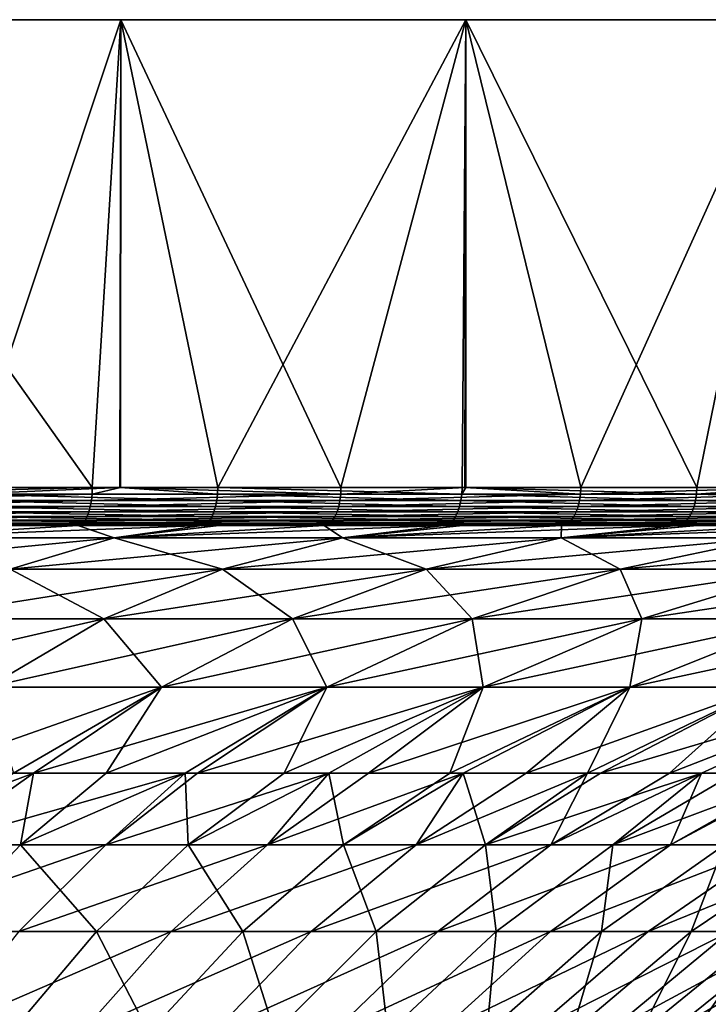
# Model space of a CAD drawing. Extents: x -130 to -70, y -77.8 to 0.
# Drawn here: x -89 to -83.5, y -7.8 to 0 of the extents above; entities that cross this region are included whole.
import ezdxf

# ---------------------------------------------------------------- set-up
doc = ezdxf.new("R2010")
doc.units = 0
doc.layers.add('L2', color=7, linetype='CONTINUOUS')

msp = doc.modelspace()

# ---------------------------------------------------------------- linework, layer by layer
at = {"layer": 'L2', "color": 7}
for points in [[(-85.44094, 0, -26.2304), (-88.16932, 0, -27.56874), (-119.5412, 0, 22.76274)], [(-117.1381, 0, 24.6229), (-80.45883, 0, -22.76274), (-119.5412, 0, 22.76274)], [(-119.5412, 0, 22.76274), (-80.45883, 0, -22.76274), (-82.86195, 0, -24.6229)], [(-119.5412, 0, 22.76274), (-82.86195, 0, -24.6229), (-85.44094, 0, -26.2304)], [(-88.16932, 0, -27.56874), (-91.01911, 0, -28.62418), (-119.5412, 0, 22.76274)], [(-114.5591, 0, 26.2304), (-80.45883, 0, -22.76274), (-117.1381, 0, 24.6229)], [(-114.5591, 0, 26.2304), (-111.8307, 0, 27.56874), (-80.45883, 0, -22.76274)], [(-111.8307, 0, 27.56874), (-108.9809, 0, 28.62418), (-80.45883, 0, -22.76274)], [(-80.45883, 0, -22.76274), (-108.9809, 0, 28.62418), (-106.039, 0, 29.3859)], [(-80.45883, 0, -22.76274), (-106.039, 0, 29.3859), (-103.035, 0, 29.84608)], [(-103.035, 0, 29.84608), (-100, 0, 30), (-80.45883, 0, -22.76274)], [(-80.45883, 0, -22.76274), (-100, 0, 30), (-96.96495, 0, 29.84608)], [(-80.45883, 0, -22.76274), (-96.96495, 0, 29.84608), (-93.96105, 0, 29.3859)], [(-93.96105, 0, 29.3859), (-91.01911, 0, 28.62418), (-80.45883, 0, -22.76274)], [(-80.45883, 0, -22.76274), (-91.01911, 0, 28.62418), (-88.16932, 0, 27.56874)], [(-91.01911, 0, 28.62418), (-90.42095, -3.701744, 28.4296), (-88.39451, -3.701744, 27.66428)], [(-91.01911, 0, 28.62418), (-88.39451, -3.701744, 27.66428), (-88.16932, 0, 27.56874)], [(-89.40082, -3.701744, -28.06523), (-91.01911, 0, -28.62418), (-88.16932, 0, -27.56874)], [(-89.40082, -3.701744, -28.06523), (-88.16932, 0, -27.56874), (-88.1765, -3.701744, -27.55162)], [(-88.39451, -3.701744, 27.66428), (-88.17261, -3.701744, 27.56162), (-88.16932, 0, 27.56874)], [(-88.1765, -3.701744, -27.55162), (-88.16932, 0, -27.56874), (-87.40333, -3.701744, -27.22726)], [(-88.16932, 0, 27.56874), (-88.17261, -3.701744, 27.56162), (-86.42857, -3.701744, 26.75474)], [(-80.45883, 0, -22.76274), (-88.16932, 0, 27.56874), (-85.44094, 0, 26.2304)], [(-88.16932, 0, 27.56874), (-86.42857, -3.701744, 26.75474), (-85.44094, 0, 26.2304)], [(-85.44094, 0, -26.2304), (-87.40333, -3.701744, -27.22726), (-88.16932, 0, -27.56874)], [(-85.44094, 0, -26.2304), (-85.4715, -3.701744, -26.24734), (-87.40333, -3.701744, -27.22726)], [(-85.4504, -3.701744, 26.21331), (-85.44094, 0, 26.2304), (-86.42857, -3.701744, 26.75474)], [(-85.44158, -3.701744, -26.22933), (-85.4715, -3.701744, -26.24734), (-85.44094, 0, -26.2304)], [(-84.53339, -3.701744, 25.70572), (-85.44094, 0, 26.2304), (-85.4504, -3.701744, 26.21331)], [(-85.44158, -3.701744, -26.22933), (-85.44094, 0, -26.2304), (-83.61543, -3.701744, -25.13058)], [(-85.44094, 0, 26.2304), (-82.86195, 0, 24.6229), (-80.45883, 0, -22.76274)], [(-84.53339, -3.701744, 25.70572), (-82.86195, 0, 24.6229), (-85.44094, 0, 26.2304)], [(-83.61543, -3.701744, -25.13058), (-85.44094, 0, -26.2304), (-82.86195, 0, -24.6229)], [(-82.86512, -3.701744, 24.61804), (-82.86195, 0, 24.6229), (-84.53339, -3.701744, 25.70572)], [(-83.61543, -3.701744, -25.13058), (-82.86195, 0, -24.6229), (-82.87293, -3.701744, -24.60733)], [(-90.42238, -3.753457, 28.42534), (-88.39624, -3.753457, 27.66014), (-88.39451, -3.701744, 27.66428)], [(-88.39451, -3.701744, 27.66428), (-90.42095, -3.701744, 28.4296), (-90.42238, -3.753457, 28.42534)], [(-87.40521, -3.753457, -27.22319), (-89.40241, -3.753457, -28.06103), (-88.1765, -3.701744, -27.55162)], [(-89.40241, -3.753457, -28.06103), (-89.40082, -3.701744, -28.06523), (-88.1765, -3.701744, -27.55162)], [(-88.39451, -3.701744, 27.66428), (-88.39624, -3.753457, 27.66014), (-88.17261, -3.701744, 27.56162)], [(-88.39624, -3.753457, 27.66014), (-86.4306, -3.753457, 26.75074), (-88.17261, -3.701744, 27.56162)], [(-87.40333, -3.701744, -27.22726), (-87.40521, -3.753457, -27.22319), (-88.1765, -3.701744, -27.55162)], [(-88.17261, -3.701744, 27.56162), (-86.4306, -3.753457, 26.75074), (-86.42857, -3.701744, 26.75474)], [(-85.47368, -3.753457, -26.24341), (-87.40521, -3.753457, -27.22319), (-87.40333, -3.701744, -27.22726)], [(-87.40333, -3.701744, -27.22726), (-85.4715, -3.701744, -26.24734), (-85.47368, -3.753457, -26.24341)], [(-85.4504, -3.701744, 26.21331), (-86.42857, -3.701744, 26.75474), (-86.4306, -3.753457, 26.75074)], [(-86.4306, -3.753457, 26.75074), (-84.5357, -3.753457, 25.70187), (-85.4504, -3.701744, 26.21331)], [(-85.47368, -3.753457, -26.24341), (-85.4715, -3.701744, -26.24734), (-85.44158, -3.701744, -26.22933)], [(-85.47368, -3.753457, -26.24341), (-85.44158, -3.701744, -26.22933), (-83.61788, -3.753457, -25.12681)], [(-84.5357, -3.753457, 25.70187), (-84.53339, -3.701744, 25.70572), (-85.4504, -3.701744, 26.21331)], [(-83.61788, -3.753457, -25.12681), (-85.44158, -3.701744, -26.22933), (-83.61543, -3.701744, -25.13058)], [(-82.72142, -3.753457, 24.519), (-82.86512, -3.701744, 24.61804), (-84.5357, -3.753457, 25.70187)], [(-84.5357, -3.753457, 25.70187), (-82.86512, -3.701744, 24.61804), (-84.53339, -3.701744, 25.70572)], [(-81.84749, -3.753457, -23.87922), (-83.61788, -3.753457, -25.12681), (-82.87293, -3.701744, -24.60733)], [(-83.61788, -3.753457, -25.12681), (-83.61543, -3.701744, -25.13058), (-82.87293, -3.701744, -24.60733)], [(-90.42665, -3.803622, 28.4127), (-90.43361, -3.850736, 28.39206), (-88.40141, -3.803622, 27.64784)], [(-90.43361, -3.850736, 28.39206), (-88.40983, -3.850736, 27.62775), (-88.40141, -3.803622, 27.64784)], [(-90.42238, -3.753457, 28.42534), (-90.42665, -3.803622, 28.4127), (-88.39624, -3.753457, 27.66014)], [(-90.42665, -3.803622, 28.4127), (-88.40141, -3.803622, 27.64784), (-88.39624, -3.753457, 27.66014)], [(-87.41996, -3.850736, -27.19131), (-89.41482, -3.850736, -28.02818), (-89.40712, -3.803622, -28.04856)], [(-87.41082, -3.803622, -27.21108), (-89.40712, -3.803622, -28.04856), (-89.40241, -3.753457, -28.06103)], [(-87.41082, -3.803622, -27.21108), (-87.41996, -3.850736, -27.19131), (-89.40712, -3.803622, -28.04856)], [(-87.40521, -3.753457, -27.22319), (-87.41082, -3.803622, -27.21108), (-89.40241, -3.753457, -28.06103)], [(-88.40983, -3.850736, 27.62775), (-86.44649, -3.850736, 26.71942), (-86.43664, -3.803622, 26.73884)], [(-88.40141, -3.803622, 27.64784), (-88.40983, -3.850736, 27.62775), (-86.43664, -3.803622, 26.73884)], [(-88.39624, -3.753457, 27.66014), (-88.40141, -3.803622, 27.64784), (-86.4306, -3.753457, 26.75074)], [(-88.40141, -3.803622, 27.64784), (-86.43664, -3.803622, 26.73884), (-86.4306, -3.753457, 26.75074)], [(-85.49069, -3.850736, -26.21268), (-87.41996, -3.850736, -27.19131), (-87.41082, -3.803622, -27.21108)], [(-85.48014, -3.803622, -26.23174), (-87.41082, -3.803622, -27.21108), (-87.40521, -3.753457, -27.22319)], [(-85.48014, -3.803622, -26.23174), (-85.49069, -3.850736, -26.21268), (-87.41082, -3.803622, -27.21108)], [(-85.47368, -3.753457, -26.24341), (-85.48014, -3.803622, -26.23174), (-87.40521, -3.753457, -27.22319)], [(-86.43664, -3.803622, 26.73884), (-86.44649, -3.850736, 26.71942), (-84.54257, -3.803622, 25.69044)], [(-86.44649, -3.850736, 26.71942), (-84.55381, -3.850736, 25.67177), (-84.54257, -3.803622, 25.69044)], [(-86.43664, -3.803622, 26.73884), (-84.54257, -3.803622, 25.69044), (-84.5357, -3.753457, 25.70187)], [(-86.4306, -3.753457, 26.75074), (-86.43664, -3.803622, 26.73884), (-84.5357, -3.753457, 25.70187)], [(-83.63707, -3.850736, -25.09739), (-85.49069, -3.850736, -26.21268), (-85.48014, -3.803622, -26.23174)], [(-83.62517, -3.803622, -25.11564), (-85.48014, -3.803622, -26.23174), (-85.47368, -3.753457, -26.24341)], [(-83.62517, -3.803622, -25.11564), (-83.63707, -3.850736, -25.09739), (-85.48014, -3.803622, -26.23174)], [(-83.61788, -3.753457, -25.12681), (-83.62517, -3.803622, -25.11564), (-85.47368, -3.753457, -26.24341)], [(-84.54257, -3.803622, 25.69044), (-84.55381, -3.850736, 25.67177), (-82.72911, -3.803622, 24.5081)], [(-84.55381, -3.850736, 25.67177), (-82.74166, -3.850736, 24.49029), (-82.72911, -3.803622, 24.5081)], [(-84.5357, -3.753457, 25.70187), (-84.54257, -3.803622, 25.69044), (-82.72142, -3.753457, 24.519)], [(-84.54257, -3.803622, 25.69044), (-82.72911, -3.803622, 24.5081), (-82.72142, -3.753457, 24.519)], [(-81.86875, -3.850736, -23.85126), (-83.63707, -3.850736, -25.09739), (-83.62517, -3.803622, -25.11564)], [(-81.85557, -3.803622, -23.8686), (-83.62517, -3.803622, -25.11564), (-83.61788, -3.753457, -25.12681)], [(-81.85557, -3.803622, -23.8686), (-81.86875, -3.850736, -23.85126), (-83.62517, -3.803622, -25.11564)], [(-81.84749, -3.753457, -23.87922), (-81.85557, -3.803622, -23.8686), (-83.61788, -3.753457, -25.12681)], [(-90.44304, -3.89339, 28.36402), (-90.4547, -3.930307, 28.32945), (-88.42128, -3.89339, 27.60048)], [(-90.4547, -3.930307, 28.32945), (-88.43539, -3.930307, 27.56683), (-88.42128, -3.89339, 27.60048)], [(-90.44304, -3.89339, 28.36402), (-88.42128, -3.89339, 27.60048), (-88.40983, -3.850736, 27.62775)], [(-90.43361, -3.850736, 28.39206), (-90.44304, -3.89339, 28.36402), (-88.40983, -3.850736, 27.62775)], [(-89.42527, -3.89339, -28.0005), (-87.4477, -3.930307, -27.13135), (-89.43816, -3.930307, -27.96637)], [(-87.43238, -3.89339, -27.16446), (-89.42527, -3.89339, -28.0005), (-89.41482, -3.850736, -28.02818)], [(-87.43238, -3.89339, -27.16446), (-87.4477, -3.930307, -27.13135), (-89.42527, -3.89339, -28.0005)], [(-87.41996, -3.850736, -27.19131), (-87.43238, -3.89339, -27.16446), (-89.41482, -3.850736, -28.02818)], [(-88.42128, -3.89339, 27.60048), (-88.43539, -3.930307, 27.56683), (-86.45987, -3.89339, 26.69303)], [(-88.43539, -3.930307, 27.56683), (-86.47638, -3.930307, 26.66049), (-86.45987, -3.89339, 26.69303)], [(-88.40983, -3.850736, 27.62775), (-88.42128, -3.89339, 27.60048), (-86.44649, -3.850736, 26.71942)], [(-88.42128, -3.89339, 27.60048), (-86.45987, -3.89339, 26.69303), (-86.44649, -3.850736, 26.71942)], [(-85.52269, -3.930307, -26.15488), (-87.4477, -3.930307, -27.13135), (-87.43238, -3.89339, -27.16446)], [(-85.50502, -3.89339, -26.1868), (-87.43238, -3.89339, -27.16446), (-87.41996, -3.850736, -27.19131)], [(-85.50502, -3.89339, -26.1868), (-85.52269, -3.930307, -26.15488), (-87.43238, -3.89339, -27.16446)], [(-85.49069, -3.850736, -26.21268), (-85.50502, -3.89339, -26.1868), (-87.41996, -3.850736, -27.19131)], [(-86.47638, -3.930307, 26.66049), (-84.58787, -3.930307, 25.61516), (-84.56906, -3.89339, 25.64643)], [(-86.45987, -3.89339, 26.69303), (-86.47638, -3.930307, 26.66049), (-84.56906, -3.89339, 25.64643)], [(-86.44649, -3.850736, 26.71942), (-86.45987, -3.89339, 26.69303), (-84.55381, -3.850736, 25.67177)], [(-86.45987, -3.89339, 26.69303), (-84.56906, -3.89339, 25.64643), (-84.55381, -3.850736, 25.67177)], [(-83.67315, -3.930307, -25.04205), (-85.52269, -3.930307, -26.15488), (-85.50502, -3.89339, -26.1868)], [(-83.65322, -3.89339, -25.07261), (-85.50502, -3.89339, -26.1868), (-85.49069, -3.850736, -26.21268)], [(-83.65322, -3.89339, -25.07261), (-83.67315, -3.930307, -25.04205), (-85.50502, -3.89339, -26.1868)], [(-83.63707, -3.850736, -25.09739), (-83.65322, -3.89339, -25.07261), (-85.49069, -3.850736, -26.21268)], [(-84.56906, -3.89339, 25.64643), (-84.58787, -3.930307, 25.61516), (-82.75869, -3.89339, 24.46611)], [(-84.58787, -3.930307, 25.61516), (-82.77971, -3.930307, 24.43628), (-82.75869, -3.89339, 24.46611)], [(-84.56906, -3.89339, 25.64643), (-82.75869, -3.89339, 24.46611), (-82.74166, -3.850736, 24.49029)], [(-84.55381, -3.850736, 25.67177), (-84.56906, -3.89339, 25.64643), (-82.74166, -3.850736, 24.49029)], [(-81.90873, -3.930307, -23.79866), (-83.67315, -3.930307, -25.04205), (-83.65322, -3.89339, -25.07261)], [(-81.88665, -3.89339, -23.82771), (-83.65322, -3.89339, -25.07261), (-83.63707, -3.850736, -25.09739)], [(-81.88665, -3.89339, -23.82771), (-81.90873, -3.930307, -23.79866), (-83.65322, -3.89339, -25.07261)], [(-81.86875, -3.850736, -23.85126), (-81.88665, -3.89339, -23.82771), (-83.63707, -3.850736, -25.09739)], [(-90.48317, -3.982713, 28.24495), (-88.46989, -3.982713, 27.48461), (-88.45176, -3.960381, 27.52781)], [(-90.46821, -3.960381, 28.28935), (-90.48317, -3.982713, 28.24495), (-88.45176, -3.960381, 27.52781)], [(-90.4547, -3.930307, 28.32945), (-90.46821, -3.960381, 28.28935), (-88.43539, -3.930307, 27.56683)], [(-90.46821, -3.960381, 28.28935), (-88.45176, -3.960381, 27.52781), (-88.43539, -3.930307, 27.56683)], [(-89.45311, -3.960381, -27.92679), (-87.48514, -3.982713, -27.05042), (-89.46966, -3.982713, -27.88295)], [(-89.43816, -3.930307, -27.96637), (-87.46547, -3.960381, -27.09295), (-89.45311, -3.960381, -27.92679)], [(-89.45311, -3.960381, -27.92679), (-87.46547, -3.960381, -27.09295), (-87.48514, -3.982713, -27.05042)], [(-89.43816, -3.930307, -27.96637), (-87.4477, -3.930307, -27.13135), (-87.46547, -3.960381, -27.09295)], [(-88.45176, -3.960381, 27.52781), (-88.46989, -3.982713, 27.48461), (-86.49552, -3.960381, 26.62276)], [(-88.46989, -3.982713, 27.48461), (-86.51672, -3.982713, 26.58097), (-86.49552, -3.960381, 26.62276)], [(-88.45176, -3.960381, 27.52781), (-86.49552, -3.960381, 26.62276), (-86.47638, -3.930307, 26.66049)], [(-88.43539, -3.930307, 27.56683), (-88.45176, -3.960381, 27.52781), (-86.47638, -3.930307, 26.66049)], [(-87.46547, -3.960381, -27.09295), (-85.56587, -3.982713, -26.07686), (-87.48514, -3.982713, -27.05042)], [(-87.4477, -3.930307, -27.13135), (-85.54318, -3.960381, -26.11786), (-87.46547, -3.960381, -27.09295)], [(-87.46547, -3.960381, -27.09295), (-85.54318, -3.960381, -26.11786), (-85.56587, -3.982713, -26.07686)], [(-85.52269, -3.930307, -26.15488), (-85.54318, -3.960381, -26.11786), (-87.4477, -3.930307, -27.13135)], [(-86.49552, -3.960381, 26.62276), (-86.51672, -3.982713, 26.58097), (-84.60968, -3.960381, 25.57891)], [(-86.51672, -3.982713, 26.58097), (-84.63384, -3.982713, 25.53876), (-84.60968, -3.960381, 25.57891)], [(-86.47638, -3.930307, 26.66049), (-86.49552, -3.960381, 26.62276), (-84.58787, -3.930307, 25.61516)], [(-86.49552, -3.960381, 26.62276), (-84.60968, -3.960381, 25.57891), (-84.58787, -3.930307, 25.61516)], [(-85.54318, -3.960381, -26.11786), (-83.72185, -3.982713, -24.96735), (-85.56587, -3.982713, -26.07686)], [(-83.69625, -3.960381, -25.00661), (-85.54318, -3.960381, -26.11786), (-85.52269, -3.930307, -26.15488)], [(-83.69625, -3.960381, -25.00661), (-83.72185, -3.982713, -24.96735), (-85.54318, -3.960381, -26.11786)], [(-83.67315, -3.930307, -25.04205), (-83.69625, -3.960381, -25.00661), (-85.52269, -3.930307, -26.15488)], [(-84.60968, -3.960381, 25.57891), (-84.63384, -3.982713, 25.53876), (-82.80408, -3.960381, 24.4017)], [(-84.63384, -3.982713, 25.53876), (-82.83108, -3.982713, 24.3634), (-82.80408, -3.960381, 24.4017)], [(-84.58787, -3.930307, 25.61516), (-84.60968, -3.960381, 25.57891), (-82.77971, -3.930307, 24.43628)], [(-84.60968, -3.960381, 25.57891), (-82.80408, -3.960381, 24.4017), (-82.77971, -3.930307, 24.43628)], [(-81.96269, -3.982713, -23.72767), (-83.72185, -3.982713, -24.96735), (-83.69625, -3.960381, -25.00661)], [(-81.93433, -3.960381, -23.76498), (-83.69625, -3.960381, -25.00661), (-83.67315, -3.930307, -25.04205)], [(-81.93433, -3.960381, -23.76498), (-81.96269, -3.982713, -23.72767), (-83.69625, -3.960381, -25.00661)], [(-81.90873, -3.930307, -23.79866), (-81.93433, -3.960381, -23.76498), (-83.67315, -3.930307, -25.04205)], [(-90.48317, -3.982713, 28.24495), (-90.49914, -3.996633, 28.19756), (-88.46989, -3.982713, 27.48461)], [(-90.49914, -3.996633, 28.19756), (-88.48923, -3.996633, 27.43849), (-88.46989, -3.982713, 27.48461)], [(-90.49914, -3.996633, 28.19756), (-89.39575, -4.001724, 27.72567), (-88.48923, -3.996633, 27.43849)], [(-88.50922, -4.001724, 27.39086), (-89.39575, -4.001724, 27.72567), (-90.08603, -4.099258, 25.92107)], [(-88.22037, -4.099258, 25.12825), (-88.50922, -4.001724, 27.39086), (-90.08603, -4.099258, 25.92107)], [(-89.39064, -4.001724, -27.73963), (-87.52783, -4.001724, -26.95816), (-90.08603, -4.099258, -25.92107)], [(-90.08603, -4.099258, -25.92107), (-87.52783, -4.001724, -26.95816), (-88.22037, -4.099258, -25.12825)], [(-89.46966, -3.982713, -27.88295), (-87.50614, -3.996633, -27.00504), (-89.48733, -3.996633, -27.83617)], [(-89.48733, -3.996633, -27.83617), (-87.50614, -3.996633, -27.00504), (-87.52783, -4.001724, -26.95816)], [(-89.48733, -3.996633, -27.83617), (-87.52783, -4.001724, -26.95816), (-89.39064, -4.001724, -27.73963)], [(-89.46966, -3.982713, -27.88295), (-87.48514, -3.982713, -27.05042), (-87.50614, -3.996633, -27.00504)], [(-89.39575, -4.001724, 27.72567), (-88.50922, -4.001724, 27.39086), (-88.48923, -3.996633, 27.43849)], [(-88.50922, -4.001724, 27.39086), (-87.40013, -4.001724, 26.87774), (-88.48923, -3.996633, 27.43849)], [(-87.40013, -4.001724, 26.87774), (-88.50922, -4.001724, 27.39086), (-88.22037, -4.099258, 25.12825)], [(-88.46989, -3.982713, 27.48461), (-88.48923, -3.996633, 27.43849), (-86.51672, -3.982713, 26.58097)], [(-88.48923, -3.996633, 27.43849), (-86.53934, -3.996633, 26.53638), (-86.51672, -3.982713, 26.58097)], [(-88.48923, -3.996633, 27.43849), (-87.40013, -4.001724, 26.87774), (-86.53934, -3.996633, 26.53638)], [(-87.52783, -4.001724, -26.95816), (-87.39443, -4.001724, -26.89049), (-88.22037, -4.099258, -25.12825)], [(-86.56271, -4.001724, 26.49031), (-87.40013, -4.001724, 26.87774), (-88.22037, -4.099258, 25.12825)], [(-86.41754, -4.099258, 24.20135), (-86.56271, -4.001724, 26.49031), (-88.22037, -4.099258, 25.12825)], [(-87.39443, -4.001724, -26.89049), (-85.6151, -4.001724, -25.98792), (-88.22037, -4.099258, -25.12825)], [(-88.22037, -4.099258, -25.12825), (-85.6151, -4.001724, -25.98792), (-86.41754, -4.099258, -24.20135)], [(-87.39443, -4.001724, -26.89049), (-87.52783, -4.001724, -26.95816), (-87.50614, -3.996633, -27.00504)], [(-87.48514, -3.982713, -27.05042), (-85.59009, -3.996633, -26.03311), (-87.50614, -3.996633, -27.00504)], [(-87.50614, -3.996633, -27.00504), (-85.59009, -3.996633, -26.03311), (-85.6151, -4.001724, -25.98792)], [(-87.50614, -3.996633, -27.00504), (-85.6151, -4.001724, -25.98792), (-87.39443, -4.001724, -26.89049)], [(-87.48514, -3.982713, -27.05042), (-85.56587, -3.982713, -26.07686), (-85.59009, -3.996633, -26.03311)], [(-87.40013, -4.001724, 26.87774), (-86.56271, -4.001724, 26.49031), (-86.53934, -3.996633, 26.53638)], [(-86.56271, -4.001724, 26.49031), (-85.47171, -4.001724, 25.88642), (-86.53934, -3.996633, 26.53638)], [(-85.47171, -4.001724, 25.88642), (-86.56271, -4.001724, 26.49031), (-86.41754, -4.099258, 24.20135)], [(-86.51672, -3.982713, 26.58097), (-86.53934, -3.996633, 26.53638), (-84.63384, -3.982713, 25.53876)], [(-86.53934, -3.996633, 26.53638), (-84.65962, -3.996633, 25.49591), (-84.63384, -3.982713, 25.53876)], [(-86.53934, -3.996633, 26.53638), (-85.47171, -4.001724, 25.88642), (-84.65962, -3.996633, 25.49591)], [(-85.6151, -4.001724, -25.98792), (-85.46557, -4.001724, -25.89795), (-86.41754, -4.099258, -24.20135)], [(-84.68625, -4.001724, 25.45165), (-85.47171, -4.001724, 25.88642), (-86.41754, -4.099258, 24.20135)], [(-84.68719, -4.099258, 23.14533), (-84.68625, -4.001724, 25.45165), (-86.41754, -4.099258, 24.20135)], [(-85.46557, -4.001724, -25.89795), (-83.77737, -4.001724, -24.88219), (-86.41754, -4.099258, -24.20135)], [(-86.41754, -4.099258, -24.20135), (-83.77737, -4.001724, -24.88219), (-84.68719, -4.099258, -23.14533)], [(-85.59009, -3.996633, -26.03311), (-85.46557, -4.001724, -25.89795), (-85.6151, -4.001724, -25.98792)], [(-85.56587, -3.982713, -26.07686), (-83.74916, -3.996633, -24.92546), (-85.59009, -3.996633, -26.03311)], [(-85.59009, -3.996633, -26.03311), (-83.74916, -3.996633, -24.92546), (-85.46557, -4.001724, -25.89795)], [(-85.56587, -3.982713, -26.07686), (-83.72185, -3.982713, -24.96735), (-83.74916, -3.996633, -24.92546)], [(-85.47171, -4.001724, 25.88642), (-84.68625, -4.001724, 25.45165), (-84.65962, -3.996633, 25.49591)], [(-83.74916, -3.996633, -24.92546), (-83.77737, -4.001724, -24.88219), (-85.46557, -4.001724, -25.89795)], [(-83.77737, -4.001724, -24.88219), (-83.61433, -4.001724, -24.7673), (-84.68719, -4.099258, -23.14533)], [(-82.88964, -4.001724, 24.28029), (-83.62079, -4.001724, 24.75698), (-84.68719, -4.099258, 23.14533)], [(-83.62079, -4.001724, 24.75698), (-84.68625, -4.001724, 25.45165), (-84.68719, -4.099258, 23.14533)], [(-83.03854, -4.099258, 21.96583), (-82.88964, -4.001724, 24.28029), (-84.68719, -4.099258, 23.14533)], [(-83.61433, -4.001724, -24.7673), (-82.02422, -4.001724, -23.64674), (-84.68719, -4.099258, -23.14533)], [(-84.68719, -4.099258, -23.14533), (-82.02422, -4.001724, -23.64674), (-83.03854, -4.099258, -21.96583)], [(-84.68625, -4.001724, 25.45165), (-83.62079, -4.001724, 24.75698), (-84.65962, -3.996633, 25.49591)], [(-84.65962, -3.996633, 25.49591), (-82.85988, -3.996633, 24.32252), (-82.83108, -3.982713, 24.3634)], [(-84.63384, -3.982713, 25.53876), (-84.65962, -3.996633, 25.49591), (-82.83108, -3.982713, 24.3634)], [(-84.65962, -3.996633, 25.49591), (-83.62079, -4.001724, 24.75698), (-82.85988, -3.996633, 24.32252)], [(-83.74916, -3.996633, -24.92546), (-83.61433, -4.001724, -24.7673), (-83.77737, -4.001724, -24.88219)], [(-81.99295, -3.996633, -23.68787), (-83.74916, -3.996633, -24.92546), (-83.72185, -3.982713, -24.96735)], [(-81.99295, -3.996633, -23.68787), (-83.61433, -4.001724, -24.7673), (-83.74916, -3.996633, -24.92546)], [(-81.96269, -3.982713, -23.72767), (-81.99295, -3.996633, -23.68787), (-83.72185, -3.982713, -24.96735)], [(-83.62079, -4.001724, 24.75698), (-82.88964, -4.001724, 24.28029), (-82.85988, -3.996633, 24.32252)], [(-81.99295, -3.996633, -23.68787), (-82.02422, -4.001724, -23.64674), (-83.61433, -4.001724, -24.7673)], [(-88.22037, -4.099258, 25.12825), (-90.08603, -4.099258, 25.92107), (-90.77835, -4.345885, 24.11092)], [(-89.04297, -4.345885, 23.37347), (-88.22037, -4.099258, 25.12825), (-90.77835, -4.345885, 24.11092)], [(-90.08603, -4.099258, -25.92107), (-88.22037, -4.099258, -25.12825), (-89.04297, -4.345885, -23.37347)], [(-86.41754, -4.099258, 24.20135), (-88.22037, -4.099258, 25.12825), (-89.04297, -4.345885, 23.37347)], [(-87.36604, -4.345885, 22.5113), (-86.41754, -4.099258, 24.20135), (-89.04297, -4.345885, 23.37347)], [(-89.04297, -4.345885, -23.37347), (-88.22037, -4.099258, -25.12825), (-87.36604, -4.345885, -22.5113)], [(-88.22037, -4.099258, -25.12825), (-86.41754, -4.099258, -24.20135), (-87.36604, -4.345885, -22.5113)], [(-84.68719, -4.099258, 23.14533), (-86.41754, -4.099258, 24.20135), (-87.36604, -4.345885, 22.5113)], [(-85.75653, -4.345885, 21.52903), (-84.68719, -4.099258, 23.14533), (-87.36604, -4.345885, 22.5113)], [(-87.36604, -4.345885, -22.5113), (-86.41754, -4.099258, -24.20135), (-85.75653, -4.345885, -21.52903)], [(-86.41754, -4.099258, -24.20135), (-84.68719, -4.099258, -23.14533), (-85.75653, -4.345885, -21.52903)], [(-83.03854, -4.099258, 21.96583), (-84.68719, -4.099258, 23.14533), (-85.75653, -4.345885, 21.52903)], [(-84.22301, -4.345885, 20.43189), (-83.03854, -4.099258, 21.96583), (-85.75653, -4.345885, 21.52903)], [(-85.75653, -4.345885, -21.52903), (-84.68719, -4.099258, -23.14533), (-84.22301, -4.345885, -20.43189)], [(-84.68719, -4.099258, -23.14533), (-83.03854, -4.099258, -21.96583), (-84.22301, -4.345885, -20.43189)], [(-81.48039, -4.099258, 20.66912), (-83.03854, -4.099258, 21.96583), (-84.22301, -4.345885, 20.43189)], [(-82.77367, -4.345885, 19.22573), (-81.48039, -4.099258, 20.66912), (-84.22301, -4.345885, 20.43189)], [(-84.22301, -4.345885, -20.43189), (-83.03854, -4.099258, -21.96583), (-82.77367, -4.345885, -19.22573)], [(-87.36604, -4.345885, 22.5113), (-89.04297, -4.345885, 23.37347), (-89.85515, -4.74016, 21.64093)], [(-88.30252, -4.74016, 20.84267), (-87.36604, -4.345885, 22.5113), (-89.85515, -4.74016, 21.64093)], [(-89.85515, -4.74016, -21.64093), (-89.04297, -4.345885, -23.37347), (-88.30252, -4.74016, -20.84267)], [(-89.04297, -4.345885, -23.37347), (-87.36604, -4.345885, -22.5113), (-88.30252, -4.74016, -20.84267)], [(-85.75653, -4.345885, 21.52903), (-87.36604, -4.345885, 22.5113), (-88.30252, -4.74016, 20.84267)], [(-86.81231, -4.74016, 19.93321), (-85.75653, -4.345885, 21.52903), (-88.30252, -4.74016, 20.84267)], [(-88.30252, -4.74016, -20.84267), (-87.36604, -4.345885, -22.5113), (-86.81231, -4.74016, -19.93321)], [(-87.36604, -4.345885, -22.5113), (-85.75653, -4.345885, -21.52903), (-86.81231, -4.74016, -19.93321)], [(-84.22301, -4.345885, 20.43189), (-85.75653, -4.345885, 21.52903), (-86.81231, -4.74016, 19.93321)], [(-85.39246, -4.74016, 18.91739), (-84.22301, -4.345885, 20.43189), (-86.81231, -4.74016, 19.93321)], [(-86.81231, -4.74016, -19.93321), (-85.75653, -4.345885, -21.52903), (-85.39246, -4.74016, -18.91739)], [(-85.75653, -4.345885, -21.52903), (-84.22301, -4.345885, -20.43189), (-85.39246, -4.74016, -18.91739)], [(-82.77367, -4.345885, 19.22573), (-84.22301, -4.345885, 20.43189), (-85.39246, -4.74016, 18.91739)], [(-84.05055, -4.74016, 17.80065), (-82.77367, -4.345885, 19.22573), (-85.39246, -4.74016, 18.91739)], [(-85.39246, -4.74016, -18.91739), (-84.22301, -4.345885, -20.43189), (-84.05055, -4.74016, -17.80065)], [(-84.22301, -4.345885, -20.43189), (-82.77367, -4.345885, -19.22573), (-84.05055, -4.74016, -17.80065)], [(-81.41623, -4.345885, 17.917), (-82.77367, -4.345885, 19.22573), (-84.05055, -4.74016, 17.80065)], [(-82.79373, -4.74016, 16.58892), (-81.41623, -4.345885, 17.917), (-84.05055, -4.74016, 17.80065)], [(-84.05055, -4.74016, -17.80065), (-82.77367, -4.345885, -19.22573), (-82.79373, -4.74016, -16.58892)], [(-88.30252, -4.74016, 20.84267), (-89.85515, -4.74016, 21.64093), (-90.65213, -5.279767, 19.94081)], [(-89.22148, -5.279767, 19.20527), (-88.30252, -4.74016, 20.84267), (-90.65213, -5.279767, 19.94081)], [(-89.85515, -4.74016, -21.64093), (-88.30252, -4.74016, -20.84267), (-89.22148, -5.279767, -19.20527)], [(-86.81231, -4.74016, 19.93321), (-88.30252, -4.74016, 20.84267), (-89.22148, -5.279767, 19.20527)], [(-87.84834, -5.279767, 18.36725), (-86.81231, -4.74016, 19.93321), (-89.22148, -5.279767, 19.20527)], [(-89.22148, -5.279767, -19.20527), (-88.30252, -4.74016, -20.84267), (-87.84834, -5.279767, -18.36725)], [(-88.30252, -4.74016, -20.84267), (-86.81231, -4.74016, -19.93321), (-87.84834, -5.279767, -18.36725)], [(-85.39246, -4.74016, 18.91739), (-86.81231, -4.74016, 19.93321), (-87.84834, -5.279767, 18.36725)], [(-86.54004, -5.279767, 17.43124), (-85.39246, -4.74016, 18.91739), (-87.84834, -5.279767, 18.36725)], [(-87.84834, -5.279767, -18.36725), (-86.81231, -4.74016, -19.93321), (-86.54004, -5.279767, -17.43124)], [(-86.81231, -4.74016, -19.93321), (-85.39246, -4.74016, -18.91739), (-86.54004, -5.279767, -17.43124)], [(-84.05055, -4.74016, 17.80065), (-85.39246, -4.74016, 18.91739), (-86.54004, -5.279767, 17.43124)], [(-85.30354, -5.279767, 16.40222), (-84.05055, -4.74016, 17.80065), (-86.54004, -5.279767, 17.43124)], [(-86.54004, -5.279767, -17.43124), (-85.39246, -4.74016, -18.91739), (-85.30354, -5.279767, -16.40222)], [(-85.39246, -4.74016, -18.91739), (-84.05055, -4.74016, -17.80065), (-85.30354, -5.279767, -16.40222)], [(-82.79373, -4.74016, 16.58892), (-84.05055, -4.74016, 17.80065), (-85.30354, -5.279767, 16.40222)], [(-84.14546, -5.279767, 15.28569), (-82.79373, -4.74016, 16.58892), (-85.30354, -5.279767, 16.40222)], [(-85.30354, -5.279767, -16.40222), (-84.05055, -4.74016, -17.80065), (-84.14546, -5.279767, -15.28569)], [(-81.62872, -4.74016, 15.28869), (-82.79373, -4.74016, 16.58892), (-84.14546, -5.279767, 15.28569)], [(-83.07198, -5.279767, 14.08761), (-81.62872, -4.74016, 15.28869), (-84.14546, -5.279767, 15.28569)], [(-84.05055, -4.74016, -17.80065), (-82.79373, -4.74016, -16.58892), (-84.14546, -5.279767, -15.28569)], [(-84.14546, -5.279767, -15.28569), (-82.79373, -4.74016, -16.58892), (-83.07198, -5.279767, -14.08761)], [(-89.22148, -5.279767, -19.20527), (-87.84834, -5.279767, -18.36725), (-89.78067, -5.961538, -17.40311)], [(-89.78067, -5.961538, -17.40311), (-87.84834, -5.279767, -18.36725), (-88.85854, -5.961538, -16.84034)], [(-87.84834, -5.279767, 18.36725), (-89.22148, -5.279767, 19.20527), (-89.01808, -5.961538, 16.93771)], [(-88.85854, -5.961538, 16.84034), (-87.84834, -5.279767, 18.36725), (-89.01808, -5.961538, 16.93771)], [(-88.28411, -5.961538, -16.42938), (-88.85854, -5.961538, -16.84034), (-87.84834, -5.279767, -18.36725)], [(-88.85854, -5.961538, 16.84034), (-87.65899, -5.961538, 15.98214), (-86.54004, -5.279767, 17.43124)], [(-86.54004, -5.279767, 17.43124), (-87.84834, -5.279767, 18.36725), (-88.85854, -5.961538, 16.84034)], [(-87.84834, -5.279767, -18.36725), (-86.54004, -5.279767, -17.43124), (-88.28411, -5.961538, -16.42938)], [(-88.28411, -5.961538, -16.42938), (-86.54004, -5.279767, -17.43124), (-87.65899, -5.961538, -15.98214)], [(-86.87654, -5.961538, -15.33098), (-87.65899, -5.961538, -15.98214), (-86.54004, -5.279767, -17.43124)], [(-87.56322, -5.961538, 15.90244), (-86.54004, -5.279767, 17.43124), (-87.65899, -5.961538, 15.98214)], [(-87.56322, -5.961538, 15.90244), (-86.52529, -5.961538, 15.03867), (-85.30354, -5.279767, 16.40222)], [(-85.30354, -5.279767, 16.40222), (-86.54004, -5.279767, 17.43124), (-87.56322, -5.961538, 15.90244)], [(-86.54004, -5.279767, -17.43124), (-85.30354, -5.279767, -16.40222), (-86.87654, -5.961538, -15.33098)], [(-86.87654, -5.961538, -15.33098), (-85.30354, -5.279767, -16.40222), (-86.52529, -5.961538, -15.03867)], [(-85.56814, -5.961538, -14.11586), (-86.52529, -5.961538, -15.03867), (-85.30354, -5.279767, -16.40222)], [(-86.21128, -5.961538, 14.73592), (-85.30354, -5.279767, 16.40222), (-86.52529, -5.961538, 15.03867)], [(-86.21128, -5.961538, 14.73592), (-85.46349, -5.961538, 14.01496), (-84.14546, -5.279767, 15.28569)], [(-84.14546, -5.279767, 15.28569), (-85.30354, -5.279767, 16.40222), (-86.21128, -5.961538, 14.73592)], [(-85.30354, -5.279767, -16.40222), (-84.14546, -5.279767, -15.28569), (-85.56814, -5.961538, -14.11586)], [(-85.56814, -5.961538, -14.11586), (-84.14546, -5.279767, -15.28569), (-85.46349, -5.961538, -14.01496)], [(-84.47924, -5.961538, -12.91647), (-85.46349, -5.961538, -14.01496), (-84.14546, -5.279767, -15.28569)], [(-84.96443, -5.961538, 13.45798), (-84.14546, -5.279767, 15.28569), (-85.46349, -5.961538, 14.01496)], [(-84.96443, -5.961538, 13.45798), (-84.47924, -5.961538, 12.91647), (-83.07198, -5.279767, 14.08761)], [(-83.07198, -5.279767, 14.08761), (-84.14546, -5.279767, 15.28569), (-84.96443, -5.961538, 13.45798)], [(-83.8317, -5.961538, 12.07787), (-83.07198, -5.279767, 14.08761), (-84.47924, -5.961538, 12.91647)], [(-84.14546, -5.279767, -15.28569), (-83.07198, -5.279767, -14.08761), (-84.47924, -5.961538, -12.91647)], [(-84.47924, -5.961538, -12.91647), (-83.07198, -5.279767, -14.08761), (-84.3777, -5.961538, -12.78498)], [(-83.07198, -5.279767, -14.08761), (-82.08881, -5.279767, -12.81436), (-84.3777, -5.961538, -12.78498)], [(-84.3777, -5.961538, -12.78498), (-82.08881, -5.279767, -12.81436), (-83.5778, -5.961538, -11.74907)], [(-83.8317, -5.961538, 12.07787), (-83.5778, -5.961538, 11.74907), (-82.08881, -5.279767, 12.81436)], [(-82.08881, -5.279767, 12.81436), (-83.07198, -5.279767, 14.08761), (-83.8317, -5.961538, 12.07787)], [(-83.3142, -5.961538, -11.35064), (-83.5778, -5.961538, -11.74907), (-82.08881, -5.279767, -12.81436)], [(-82.82128, -5.961538, 10.60558), (-82.08881, -5.279767, 12.81436), (-83.5778, -5.961538, 11.74907)], [(-89.78067, -5.961538, -17.40311), (-88.85854, -5.961538, -16.84034), (-90.37289, -6.527641, -16.39424)], [(-90.37289, -6.527641, -16.39424), (-88.85854, -5.961538, -16.84034), (-88.96164, -6.527641, -15.47924)], [(-87.65899, -5.961538, 15.98214), (-88.85854, -5.961538, 16.84034), (-89.65714, -6.527641, 15.95235)], [(-89.65714, -6.527641, 15.95235), (-88.85854, -5.961538, 16.84034), (-89.01808, -5.961538, 16.93771)], [(-88.28774, -6.527641, 14.97583), (-87.65899, -5.961538, 15.98214), (-89.65714, -6.527641, 15.95235)], [(-88.85854, -5.961538, -16.84034), (-88.28411, -5.961538, -16.42938), (-88.96164, -6.527641, -15.47924)], [(-88.28411, -5.961538, -16.42938), (-87.65899, -5.961538, -15.98214), (-88.96164, -6.527641, -15.47924)], [(-88.96164, -6.527641, -15.47924), (-87.65899, -5.961538, -15.98214), (-87.63678, -6.527641, -14.44309)], [(-86.52529, -5.961538, 15.03867), (-87.56322, -5.961538, 15.90244), (-88.28774, -6.527641, 14.97583)], [(-87.56322, -5.961538, 15.90244), (-87.65899, -5.961538, 15.98214), (-88.28774, -6.527641, 14.97583)], [(-87.01001, -6.527641, 13.88209), (-86.52529, -5.961538, 15.03867), (-88.28774, -6.527641, 14.97583)], [(-87.65899, -5.961538, -15.98214), (-86.87654, -5.961538, -15.33098), (-87.63678, -6.527641, -14.44309)], [(-86.87654, -5.961538, -15.33098), (-86.52529, -5.961538, -15.03867), (-87.63678, -6.527641, -14.44309)], [(-87.63678, -6.527641, -14.44309), (-86.52529, -5.961538, -15.03867), (-86.40867, -6.527641, -13.29391)], [(-85.46349, -5.961538, 14.01496), (-86.21128, -5.961538, 14.73592), (-87.01001, -6.527641, 13.88209)], [(-86.21128, -5.961538, 14.73592), (-86.52529, -5.961538, 15.03867), (-87.01001, -6.527641, 13.88209)], [(-85.83394, -6.527641, 12.67971), (-85.46349, -5.961538, 14.01496), (-87.01001, -6.527641, 13.88209)], [(-86.52529, -5.961538, -15.03867), (-85.56814, -5.961538, -14.11586), (-86.40867, -6.527641, -13.29391)], [(-85.56814, -5.961538, -14.11586), (-85.46349, -5.961538, -14.01496), (-86.40867, -6.527641, -13.29391)], [(-86.40867, -6.527641, -13.29391), (-85.46349, -5.961538, -14.01496), (-85.28694, -6.527641, -12.04069)], [(-84.47924, -5.961538, 12.91647), (-84.96443, -5.961538, 13.45798), (-85.83394, -6.527641, 12.67971)], [(-84.96443, -5.961538, 13.45798), (-85.46349, -5.961538, 14.01496), (-85.83394, -6.527641, 12.67971)], [(-84.76874, -6.527641, 11.3781), (-84.47924, -5.961538, 12.91647), (-85.83394, -6.527641, 12.67971)], [(-85.46349, -5.961538, -14.01496), (-84.47924, -5.961538, -12.91647), (-85.28694, -6.527641, -12.04069)], [(-84.28036, -6.527641, -10.69323), (-85.28694, -6.527641, -12.04069), (-83.5778, -5.961538, -11.74907)], [(-85.28694, -6.527641, -12.04069), (-84.47924, -5.961538, -12.91647), (-84.3777, -5.961538, -12.78498)], [(-85.28694, -6.527641, -12.04069), (-84.3777, -5.961538, -12.78498), (-83.5778, -5.961538, -11.74907)], [(-83.5778, -5.961538, 11.74907), (-83.8317, -5.961538, 12.07787), (-84.76874, -6.527641, 11.3781)], [(-83.8317, -5.961538, 12.07787), (-84.47924, -5.961538, 12.91647), (-84.76874, -6.527641, 11.3781)], [(-83.82274, -6.527641, 9.987432), (-83.5778, -5.961538, 11.74907), (-84.76874, -6.527641, 11.3781)], [(-83.5778, -5.961538, -11.74907), (-83.3142, -5.961538, -11.35064), (-84.28036, -6.527641, -10.69323)], [(-83.3142, -5.961538, -11.35064), (-82.76398, -5.961538, -10.51899), (-84.28036, -6.527641, -10.69323)], [(-84.28036, -6.527641, -10.69323), (-82.76398, -5.961538, -10.51899), (-83.3968, -6.527641, -9.262081)], [(-82.76398, -5.961538, 10.51899), (-82.82128, -5.961538, 10.60558), (-83.82274, -6.527641, 9.987432)], [(-82.82128, -5.961538, 10.60558), (-83.5778, -5.961538, 11.74907), (-83.82274, -6.527641, 9.987432)], [(-83.00336, -6.527641, 8.518601), (-82.76398, -5.961538, 10.51899), (-83.82274, -6.527641, 9.987432)], [(-90.37289, -6.527641, -16.39424), (-88.96164, -6.527641, -15.47924), (-89.60885, -7.214094, -14.57164)], [(-88.28774, -6.527641, 14.97583), (-89.65714, -6.527641, 15.95235), (-90.26358, -7.214094, 15.01702)], [(-88.97447, -7.214094, 14.09775), (-88.28774, -6.527641, 14.97583), (-90.26358, -7.214094, 15.01702)], [(-89.60885, -7.214094, -14.57164), (-88.96164, -6.527641, -15.47924), (-88.36167, -7.214094, -13.59625)], [(-87.01001, -6.527641, 13.88209), (-88.28774, -6.527641, 14.97583), (-88.97447, -7.214094, 14.09775)], [(-87.77165, -7.214094, 13.06814), (-87.01001, -6.527641, 13.88209), (-88.97447, -7.214094, 14.09775)], [(-88.96164, -6.527641, -15.47924), (-87.63678, -6.527641, -14.44309), (-88.36167, -7.214094, -13.59625)], [(-88.36167, -7.214094, -13.59625), (-87.63678, -6.527641, -14.44309), (-87.20557, -7.214094, -12.51445)], [(-85.83394, -6.527641, 12.67971), (-87.01001, -6.527641, 13.88209), (-87.77165, -7.214094, 13.06814)], [(-86.66454, -7.214094, 11.93626), (-85.83394, -6.527641, 12.67971), (-87.77165, -7.214094, 13.06814)], [(-87.63678, -6.527641, -14.44309), (-86.40867, -6.527641, -13.29391), (-87.20557, -7.214094, -12.51445)], [(-87.20557, -7.214094, -12.51445), (-86.40867, -6.527641, -13.29391), (-86.14961, -7.214094, -11.33471)], [(-84.76874, -6.527641, 11.3781), (-85.83394, -6.527641, 12.67971), (-86.66454, -7.214094, 11.93626)], [(-85.6618, -7.214094, 10.71096), (-84.76874, -6.527641, 11.3781), (-86.66454, -7.214094, 11.93626)], [(-86.40867, -6.527641, -13.29391), (-85.28694, -6.527641, -12.04069), (-86.14961, -7.214094, -11.33471)], [(-86.14961, -7.214094, -11.33471), (-85.28694, -6.527641, -12.04069), (-85.20205, -7.214094, -10.06625)], [(-83.82274, -6.527641, 9.987432), (-84.76874, -6.527641, 11.3781), (-85.6618, -7.214094, 10.71096)], [(-84.77127, -7.214094, 9.401837), (-83.82274, -6.527641, 9.987432), (-85.6618, -7.214094, 10.71096)], [(-84.28036, -6.527641, -10.69323), (-85.20205, -7.214094, -10.06625), (-85.28694, -6.527641, -12.04069)], [(-84.3703, -7.214094, -8.719017), (-85.20205, -7.214094, -10.06625), (-84.28036, -6.527641, -10.69323)], [(-83.00336, -6.527641, 8.518601), (-83.82274, -6.527641, 9.987432), (-84.77127, -7.214094, 9.401837)], [(-83.99992, -7.214094, 8.019129), (-83.00336, -6.527641, 8.518601), (-84.77127, -7.214094, 9.401837)], [(-84.28036, -6.527641, -10.69323), (-83.3968, -6.527641, -9.262081), (-84.3703, -7.214094, -8.719017)], [(-84.3703, -7.214094, -8.719017), (-83.3968, -6.527641, -9.262081), (-83.66087, -7.214094, -7.303543)], [(-82.31699, -6.527641, 6.983101), (-83.00336, -6.527641, 8.518601), (-83.99992, -7.214094, 8.019129)], [(-83.3538, -7.214094, 6.573661), (-82.31699, -6.527641, 6.983101), (-83.99992, -7.214094, 8.019129)], [(-83.3968, -6.527641, -9.262081), (-82.64319, -6.527641, -7.758445), (-83.66087, -7.214094, -7.303543)], [(-83.66087, -7.214094, -7.303543), (-82.64319, -6.527641, -7.758445), (-83.07932, -7.214094, -5.83091)], [(-87.77165, -7.214094, 13.06814), (-88.97447, -7.214094, 14.09775), (-89.6132, -8.013369, 13.28104)], [(-88.48006, -8.013369, 12.31108), (-87.77165, -7.214094, 13.06814), (-89.6132, -8.013369, 13.28104)], [(-89.60885, -7.214094, -14.57164), (-88.36167, -7.214094, -13.59625), (-89.0359, -8.013369, -12.80859)], [(-89.0359, -8.013369, -12.80859), (-88.36167, -7.214094, -13.59625), (-87.94678, -8.013369, -11.78946)], [(-86.66454, -7.214094, 11.93626), (-87.77165, -7.214094, 13.06814), (-88.48006, -8.013369, 12.31108)], [(-87.43709, -8.013369, 11.24477), (-86.66454, -7.214094, 11.93626), (-88.48006, -8.013369, 12.31108)], [(-88.36167, -7.214094, -13.59625), (-87.20557, -7.214094, -12.51445), (-87.94678, -8.013369, -11.78946)], [(-87.94678, -8.013369, -11.78946), (-87.20557, -7.214094, -12.51445), (-86.95199, -8.013369, -10.67806)], [(-85.6618, -7.214094, 10.71096), (-86.66454, -7.214094, 11.93626), (-87.43709, -8.013369, 11.24477)], [(-86.49243, -8.013369, 10.09046), (-85.6618, -7.214094, 10.71096), (-87.43709, -8.013369, 11.24477)], [(-87.20557, -7.214094, -12.51445), (-86.14961, -7.214094, -11.33471), (-86.95199, -8.013369, -10.67806)], [(-86.95199, -8.013369, -10.67806), (-86.14961, -7.214094, -11.33471), (-86.05932, -8.013369, -9.483094)], [(-84.77127, -7.214094, 9.401837), (-85.6618, -7.214094, 10.71096), (-86.49243, -8.013369, 10.09046)], [(-85.6535, -8.013369, 8.85717), (-84.77127, -7.214094, 9.401837), (-86.49243, -8.013369, 10.09046)], [(-86.14961, -7.214094, -11.33471), (-85.20205, -7.214094, -10.06625), (-86.05932, -8.013369, -9.483094)], [(-86.05932, -8.013369, -9.483094), (-85.20205, -7.214094, -10.06625), (-85.27576, -8.013369, -8.213907)], [(-83.99992, -7.214094, 8.019129), (-84.77127, -7.214094, 9.401837), (-85.6535, -8.013369, 8.85717)], [(-84.92684, -8.013369, 7.554565), (-83.99992, -7.214094, 8.019129), (-85.6535, -8.013369, 8.85717)], [(-84.60743, -8.013369, -6.880435), (-85.27576, -8.013369, -8.213907), (-84.3703, -7.214094, -8.719017)], [(-84.3703, -7.214094, -8.719017), (-85.27576, -8.013369, -8.213907), (-85.20205, -7.214094, -10.06625)], [(-83.3538, -7.214094, 6.573661), (-83.99992, -7.214094, 8.019129), (-84.92684, -8.013369, 7.554565)], [(-84.31815, -8.013369, 6.192835), (-83.3538, -7.214094, 6.573661), (-84.92684, -8.013369, 7.554565)], [(-84.3703, -7.214094, -8.719017), (-83.66087, -7.214094, -7.303543), (-84.60743, -8.013369, -6.880435)], [(-84.60743, -8.013369, -6.880435), (-83.66087, -7.214094, -7.303543), (-84.05957, -8.013369, -5.493113)], [(-82.83796, -7.214094, 5.076744), (-83.3538, -7.214094, 6.573661), (-84.31815, -8.013369, 6.192835)], [(-83.8322, -8.013369, 4.782638), (-82.83796, -7.214094, 5.076744), (-84.31815, -8.013369, 6.192835)], [(-83.66087, -7.214094, -7.303543), (-83.07932, -7.214094, -5.83091), (-84.05957, -8.013369, -5.493113)], [(-84.05957, -8.013369, -5.493113), (-83.07932, -7.214094, -5.83091), (-83.63647, -8.013369, -4.062801)], [(-82.45644, -7.214094, 3.540095), (-82.83796, -7.214094, 5.076744), (-83.8322, -8.013369, 4.782638)], [(-83.47277, -8.013369, 3.33501), (-82.45644, -7.214094, 3.540095), (-83.8322, -8.013369, 4.782638)], [(-83.07932, -7.214094, -5.83091), (-82.6302, -7.214094, -4.312641), (-83.63647, -8.013369, -4.062801)], [(-83.63647, -8.013369, -4.062801), (-82.6302, -7.214094, -4.312641), (-83.34143, -8.013369, -2.600692)]]:
    msp.add_3dface(points, dxfattribs=at)

doc.saveas('drawing.dxf')
